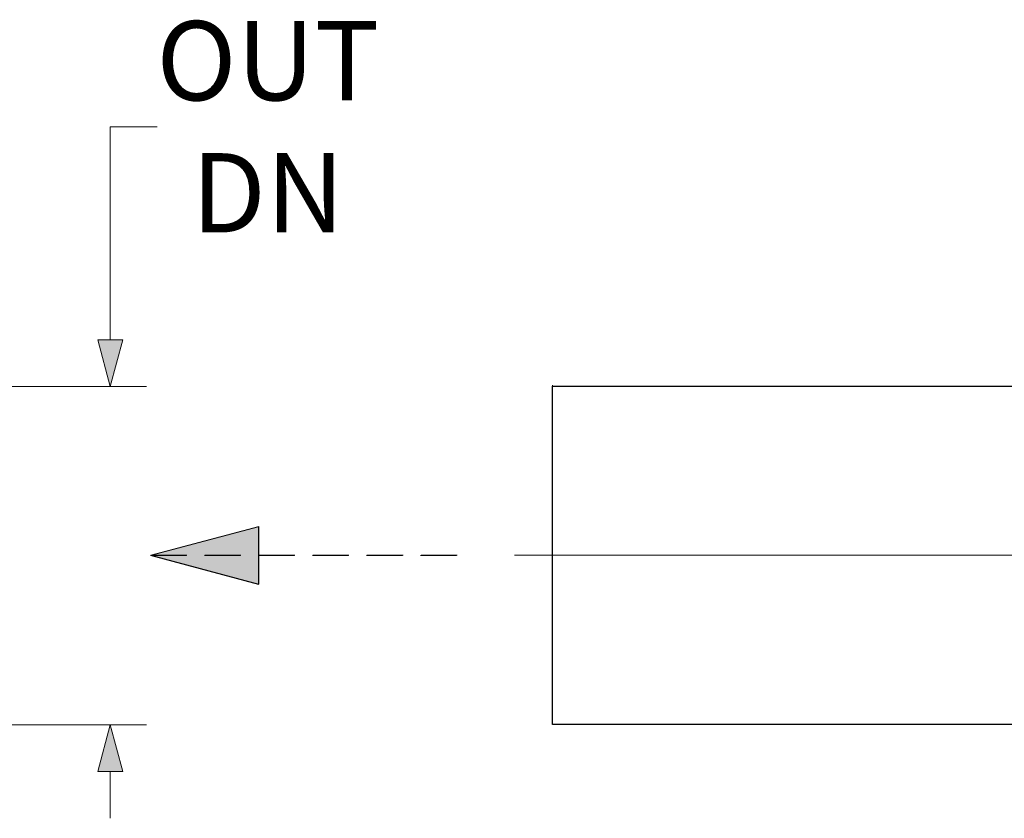
# Model space of a CAD drawing. Units: millimetres. Extents: x 0 to 85055, y 0 to 29700.
# Drawn here: x 40783 to 43516, y 9479 to 11697 of the extents above; entities that cross this region are included whole.
import ezdxf
from ezdxf.lldxf.tags import DXFTag

# ---------------------------------------------------------------- set-up
doc = ezdxf.new("R2010")
doc.units = ezdxf.units.MM
doc.linetypes.add('2', pattern=[0.75, 0.5, -0.25])
doc.linetypes.add('SLD-Solid', pattern=[0])
for name, color, linetype, lineweight in [('EvoCentLinija', 160, 'CENTER2', 0), ('EvoDimencion', 109, 'Continuous', 0), ('EvoMono', 7, 'Continuous', 0), ('EvoTeksts', 7, 'Continuous', 5), ('None', 7, 'Continuous', 18)]:
    doc.layers.add(name, color=color, linetype=linetype, lineweight=lineweight)
doc.styles.add('EVO_N', font='ARIALN.TTF')
doc.styles.get("Standard").update_dxf_attribs({"font": 'arial.ttf'})
tags = doc.linetypes.add('CENTER2', pattern=[28.575, 19.05, -3.175, 3.175, -3.175]).pattern_tags.tags
tags[10:11] = [DXFTag(74, 4), DXFTag(75, 0), DXFTag(340, '0'), DXFTag(46, 0.0), DXFTag(50, 0.0), DXFTag(44, 0.0), DXFTag(45, 0.0)]
tags[8:9] = [DXFTag(74, 4), DXFTag(75, 0), DXFTag(340, '0'), DXFTag(46, 0.0), DXFTag(50, 0.0), DXFTag(44, 0.0), DXFTag(45, 0.0)]
tags[6:7] = [DXFTag(74, 4), DXFTag(75, 0), DXFTag(340, '0'), DXFTag(46, 0.0), DXFTag(50, 0.0), DXFTag(44, 0.0), DXFTag(45, 0.0)]
tags[4:5] = [DXFTag(74, 4), DXFTag(75, 0), DXFTag(340, '0'), DXFTag(46, 0.0), DXFTag(50, 0.0), DXFTag(44, 0.0), DXFTag(45, 0.0)]
doc.dimstyles.new('ALM-EVO', dxfattribs={"dimtxt": 1.2, "dimasz": 1, "dimexe": 0.2, "dimexo": 0.5, "dimtad": 1, "dimtih": 1, "dimdec": 0, "dimtxsty": 'Standard', "dimcen": 0.09, "dimadec": 0, "dimazin": 0, "dimtfac": 1, "dimtofl": 0, "dimtmove": 0, "dimatfit": 3, "dimfxl": 1, "dimlwe": 30, "dimarcsym": 0})
doc.dimstyles.new('EvoArialN-mm', dxfattribs={"dimtxt": 180, "dimasz": 130, "dimexe": 100, "dimexo": 5, "dimgap": 50, "dimtad": 0, "dimtih": 1, "dimtoh": 1, "dimdec": 0, "dimzin": 3, "dimtxsty": 'EVO_N', "dimblk": 'VW_FILLEDARROW', "dimcen": 0, "dimclrd": 256, "dimclre": 256, "dimclrt": 256, "dimadec": 0, "dimazin": 0, "dimtfac": 1, "dimtdec": 0, "dimtofl": 0, "dimtmove": 0, "dimatfit": 3, "dimldrblk": 'VW_FILLEDARROW', "dimfxl": 1, "dimfrac": 2, "dimtolj": 1, "dimtzin": 3, "dimlwd": -1, "dimlwe": -1, "dimarcsym": 0})

# ---------------------------------------------------------------- blocks, each defined once
blk = doc.blocks.new('VW_FILLEDARROW')
at = {"linetype": 'ByBlock', "lineweight": 0}
blk.add_hatch(color=0, dxfattribs=at).paths.add_polyline_path([(-0.9999, 0.2679), (0, 0), (-0.9999, -0.2679)])
at = {"layer": 'None', "color": 0, "lineweight": 5}
blk.add_lwpolyline([(-0.9999, 0.2679), (0, 0), (-0.9999, -0.2679)], close=True, dxfattribs=at)
blk = doc.blocks.new('*D160')
at = {"layer": 'Defpoints', "color": 0}
for p in [(40586.3, 10677.6), (40586.3, 9738.9), (41034.3, 9738.9)]:
    blk.add_point(p, dxfattribs=at)
at = {"layer": 'EvoDimencion', "lineweight": 0}
for p, q in [((41164.3, 11399.3), (41034.3, 11399.3)), ((41034.3, 11399.3), (41034.3, 10807.6)), ((40591.3, 10677.6), (41134.3, 10677.6)), ((40591.3, 9738.9), (41134.3, 9738.9)), ((41034.3, 9608.9), (41034.3, 9478.9))]:
    blk.add_line(p, q, dxfattribs=at)
at = {"layer": 'EvoDimencion', "lineweight": 0, "xscale": 130, "yscale": 130, "zscale": 130}
for p, rotation in [((41034.3, 10677.6), 270), ((41034.3, 9738.9), 90)]:
    blk.add_blockref('VW_FILLEDARROW', p, dxfattribs=dict(at, rotation=rotation))
at = {"layer": 'EvoDimencion', "insert": (41471.6, 11399.3), "char_height": 180, "attachment_point": 5, "style": 'EVO_N'}
blk.add_mtext('\\A1;\\H1.222222x;OUT\\PDN', dxfattribs=at)

msp = doc.modelspace()

# ---------------------------------------------------------------- linework, layer by layer
at = {"color": 7, "linetype": 'SLD-Solid', "lineweight": 25}
for p, q in [((42262.2, 10678.5), (45237.8, 10678.5)), ((42262.2, 10209.2), (42262.2, 10678.5)), ((42262.2, 9739.8), (42262.2, 10209.2)), ((45237.8, 9739.8), (42262.2, 9739.8))]:
    msp.add_line(p, q, dxfattribs=at)
at = {"layer": 'EvoCentLinija', "linetype": 'CENTER2', "ltscale": 10}
msp.add_line((42156.3, 10209.2), (46213.2, 10209.2), dxfattribs=at)
at = {"layer": 'EvoMono', "lineweight": 0}
msp.add_line((42262.2, 10668.1), (42262.2, 10681.7), dxfattribs=at)
msp.add_line((42262.2, 10668.1), (42262.2, 10681.7), dxfattribs=at)

# ---------------------------------------------------------------- dimensions: what is measured, and where the dimension line sits
at = {"layer": 'EvoDimencion'}
dim = msp.add_linear_dim(base=(41034.3, 9738.9), p1=(40586.3, 10677.6), p2=(40586.3, 9738.9), angle=90, text='\\H1.222222x;OUT\\PDN', dimstyle='EvoArialN-mm', override={"dimblk": 'VW_FILLEDARROW', "dimlwd": 0, "dimlwe": 0}, dxfattribs=at)
dim.commit()
dim.dimension.update_dxf_attribs({"geometry": '*D160', "text_midpoint": (41471.6, 11399.3), "dimtype": 160})

# ---------------------------------------------------------------- leaders
at = {"layer": 'EvoTeksts', "color": 10, "linetype": '2', "ltscale": 200}
for points in [[(41145.5, 10208.2), (42044.2, 10208.2)], [(41146.9, 10209.2), (42045.5, 10209.2)]]:
    msp.add_leader(points, dimstyle='ALM-EVO', override={"dimasz": 300, "dimtad": 0, "dimclrd": 10, "dimldrblk": 'VW_FILLEDARROW', "dimlwd": 0}, dxfattribs=at)

doc.saveas('drawing.dxf')
